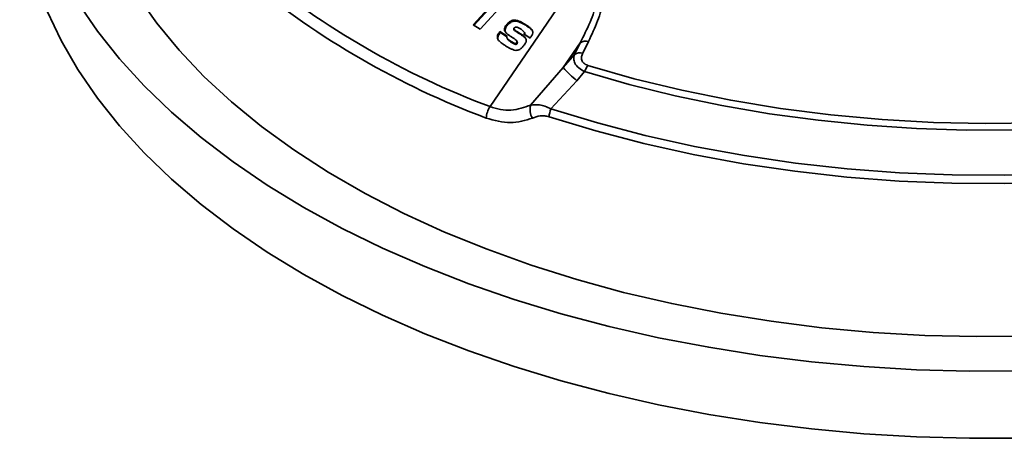
# Model space of a CAD drawing. Units: millimetres. Extents: x 10 to 410, y 10 to 269.
# Drawn here: x 20 to 23, y 198 to 199 of the extents above; entities that cross this region are included whole.
import ezdxf

# ---------------------------------------------------------------- set-up
doc = ezdxf.new("R2010")
doc.units = ezdxf.units.MM

msp = doc.modelspace()

# ---------------------------------------------------------------- linework, layer by layer
at = {"color": 7, "linetype": 'Continuous', "lineweight": 35}
for p, q in [((21.7634, 199.1735), (22.0573, 199.6044)), ((21.7123, 199.4227), (21.7922, 199.5098)), ((21.7937, 199.507), (21.7148, 199.421)), ((21.8137, 199.496), (21.7337, 199.4089)), ((21.7337, 199.4089), (21.7123, 199.4227)), ((21.817, 199.4218), (21.8155, 199.4246)), ((21.8438, 199.4335), (21.8423, 199.4362)), ((21.8737, 199.4198), (21.8721, 199.4226)), ((21.7936, 199.4015), (21.8155, 199.3873)), ((21.7952, 199.3988), (21.7936, 199.4015)), ((21.8148, 199.386), (21.7952, 199.3988)), ((21.8092, 199.4084), (21.8077, 199.4111)), ((21.8377, 199.4055), (21.8361, 199.4082)), ((21.863, 199.3889), (21.8614, 199.3917)), ((21.8658, 199.4021), (21.8656, 199.4024)), ((21.8852, 199.3822), (21.8664, 199.3945)), ((21.8697, 199.3962), (21.8681, 199.399)), ((21.7874, 199.381), (21.7859, 199.3837)), ((21.8167, 199.3799), (21.8183, 199.3771)), ((21.8276, 199.3698), (21.826, 199.3726)), ((21.8452, 199.3643), (21.8436, 199.367)), ((21.8463, 199.37), (21.8447, 199.3728)), ((22.0379, 199.3676), (21.9862, 199.2922)), ((22.0379, 199.3676), (22.0201, 199.3322)), ((22.0631, 199.3718), (22.0454, 199.3363)), ((22.0201, 199.3322), (21.9862, 199.2922)), ((21.9862, 199.2922), (21.887, 199.1782)), ((22.0512, 199.2799), (22.0275, 199.2523)), ((22.0275, 199.2523), (21.9484, 199.1671))]:
    msp.add_line(p, q, dxfattribs=at)
at = {"color": 7, "linetype": 'Continuous', "lineweight": 35, "flags": 128}
for points in [[(20.6043, 200.7852), (20.585, 200.7605), (20.5238, 200.6744), (20.4709, 200.5865), (20.4263, 200.4971), (20.3903, 200.4064), (20.3629, 200.3147), (20.3443, 200.2223), (20.3344, 200.1295), (20.3333, 200.0365), (20.341, 199.9435), (20.3575, 199.851), (20.3827, 199.7591), (20.4165, 199.6681), (20.4589, 199.5784), (20.5098, 199.4901), (20.5689, 199.4035), (20.6361, 199.319), (20.7113, 199.2367), (20.794, 199.1569), (20.8843, 199.0798), (20.9816, 199.0056), (21.0859, 198.9347), (21.1967, 198.8671)], [(20.3327, 199.8672), (20.3333, 199.8323), (20.341, 199.7394), (20.3575, 199.6468), (20.3827, 199.555), (20.4165, 199.464), (20.4589, 199.3742), (20.5098, 199.286), (20.5689, 199.1994), (20.6361, 199.1149), (20.7113, 199.0325), (20.794, 198.9527), (20.8843, 198.8756), (20.9816, 198.8015), (21.0859, 198.7306), (21.1967, 198.663)], [(22.0512, 199.2799), (22.1868, 199.2409), (22.3261, 199.2065), (22.4686, 199.1768), (22.6139, 199.152), (22.7614, 199.1321), (22.9106, 199.1171), (23.0611, 199.1071), (23.2124, 199.1023), (23.3638, 199.1024), (23.5151, 199.1077), (23.6655, 199.118), (23.8146, 199.1333), (23.962, 199.1536), (24.107, 199.1788), (24.2493, 199.2088), (24.3884, 199.2435), (24.5237, 199.2828), (24.6548, 199.3266), (24.7813, 199.3747), (24.9028, 199.427), (25.0188, 199.4832), (25.129, 199.5432)], [(22.061, 199.299), (22.202, 199.2585), (22.347, 199.2232), (22.4955, 199.1929), (22.6469, 199.1679), (22.8006, 199.1483), (22.9561, 199.1341), (23.1128, 199.1254), (23.2702, 199.1222), (23.4276, 199.1245), (23.5844, 199.1324), (23.7402, 199.1457), (23.8942, 199.1645), (24.046, 199.1886), (24.195, 199.218), (24.3406, 199.2526), (24.4823, 199.2922), (24.6195, 199.3367), (24.7519, 199.386), (24.8788, 199.4398), (24.9998, 199.4979), (25.1144, 199.5602)], [(20.6902, 199.5122), (20.7497, 199.4277), (20.8175, 199.3453), (20.8933, 199.2652), (20.9769, 199.1878), (21.068, 199.1133), (21.1663, 199.0419), (21.2715, 198.9738), (21.3833, 198.9094), (21.5013, 198.8487), (21.6251, 198.792), (21.7542, 198.7394), (21.8884, 198.6913), (22.0271, 198.6476), (22.1699, 198.6085), (22.3164, 198.5742), (22.4659, 198.5449), (22.6182, 198.5204), (22.7726, 198.5011), (22.9287, 198.4868), (23.0859, 198.4777), (23.2438, 198.4739), (23.4018, 198.4752)], [(21.9484, 199.1671), (22.09, 199.124), (22.2358, 199.0858), (22.3853, 199.0526), (22.5379, 199.0246), (22.693, 199.0018), (22.8503, 198.9844), (23.0091, 198.9723), (23.1688, 198.9657), (23.3289, 198.9646), (23.4888, 198.9689), (23.6481, 198.9786), (23.806, 198.9938), (23.9622, 199.0143), (24.1159, 199.0402), (24.2668, 199.0712), (24.4142, 199.1073), (24.5576, 199.1483), (24.6966, 199.1942), (24.8307, 199.2448), (24.9594, 199.2998), (25.0822, 199.3591), (25.1987, 199.4225)], [(25.2064, 199.3991), (25.0894, 199.3355), (24.9661, 199.2759), (24.8369, 199.2206), (24.7023, 199.1699), (24.5627, 199.1238), (24.4187, 199.0826), (24.2707, 199.0464), (24.1192, 199.0152), (23.9649, 198.9893), (23.8081, 198.9687), (23.6495, 198.9535), (23.4897, 198.9437), (23.3291, 198.9393), (23.1683, 198.9405), (23.008, 198.9471), (22.8486, 198.9592), (22.6907, 198.9767), (22.5349, 198.9996), (22.3817, 199.0277), (22.2316, 199.0611), (22.0852, 199.0994), (21.943, 199.1427)], [(21.1967, 198.8671), (21.3137, 198.8032), (21.4366, 198.743), (21.565, 198.6868), (21.6986, 198.6347), (21.8368, 198.5869), (21.9794, 198.5435), (22.1259, 198.5047), (22.2758, 198.4706), (22.4287, 198.4413), (22.5842, 198.4168), (22.7418, 198.3972), (22.9009, 198.3827), (23.0612, 198.3731), (23.2222, 198.3687), (23.3834, 198.3693)], [(21.1967, 198.663), (21.3137, 198.599), (21.4366, 198.5389), (21.565, 198.4826), (21.6986, 198.4306), (21.8368, 198.3828), (21.9794, 198.3394), (22.1259, 198.3006), (22.2758, 198.2665), (22.4287, 198.2371), (22.5842, 198.2126), (22.7418, 198.1931), (22.9009, 198.1785), (23.0612, 198.169), (23.2222, 198.1646), (23.3834, 198.1652)]]:
    msp.add_lwpolyline(points, dxfattribs=at)
at = {"color": 7, "linetype": 'Continuous', "lineweight": 35}
for centre, radius, start, end in [((22.656, 201.5523), 2.5408, 230.5734, 249.4319), ((22.6511, 201.5359), 2.5604, 230.5734, 249.4319), ((22.0553, 199.34), 0.0327, 76.3223, 122.2914), ((22.0376, 199.3045), 0.0327, 76.2749, 122.2594), ((22.304, 199.5793), 0.4283, 222.0959, 229.7768), ((22.1224, 199.2556), 0.0752, 144.807, 161.1879), ((21.8273, 199.1326), 0.0759, 147.3692, 175.3906), ((21.9328, 199.1644), 0.0478, 163.2686, 212.6118), ((22.0267, 199.1372), 0.0838, 159.0954, 176.2531)]:
    msp.add_arc(centre, radius, start, end, dxfattribs=at)
for points, knots in [([(22.0573, 199.6044), (22.0627, 199.6018), (22.0736, 199.5966), (22.0876, 199.5803), (22.0953, 199.5559), (22.0951, 199.5249), (22.0873, 199.4827), (22.0689, 199.4299), (22.0483, 199.3885), (22.0379, 199.3676)], [0, 0, 0, 0, 0.058147, 0.116944, 0.237423, 0.362454, 0.489156, 0.743109, 1, 1, 1, 1]), ([(22.0633, 199.6123), (22.0695, 199.6094), (22.0819, 199.6035), (22.0989, 199.5864), (22.1099, 199.5611), (22.1126, 199.5293), (22.1078, 199.4867), (22.0922, 199.4338), (22.0728, 199.3925), (22.0631, 199.3718)], [0, 0, 0, 0, 0.06342, 0.126491, 0.251553, 0.377422, 0.502863, 0.751086, 1, 1, 1, 1]), ([(21.8077, 199.4111), (21.808, 199.4125), (21.8087, 199.4151), (21.8113, 199.4197), (21.8138, 199.4227), (21.8155, 199.4246)], [0, 0, 0, 0, 0.288994, 0.541956, 1, 1, 1, 1]), ([(21.817, 199.4218), (21.816, 199.4206), (21.8139, 199.4182), (21.8108, 199.4137), (21.8098, 199.4104), (21.8092, 199.4084)], [0, 0, 0, 0, 0.297428, 0.592248, 1, 1, 1, 1]), ([(21.8155, 199.4246), (21.8178, 199.4269), (21.822, 199.4311), (21.8294, 199.4352), (21.8363, 199.4368), (21.8403, 199.4364), (21.8423, 199.4362)], [0, 0, 0, 0, 0.322894, 0.582628, 0.802023, 1, 1, 1, 1]), ([(21.8438, 199.4335), (21.8413, 199.4337), (21.8362, 199.4341), (21.828, 199.4311), (21.8217, 199.4266), (21.8183, 199.4232), (21.817, 199.4218)], [0, 0, 0, 0, 0.258489, 0.519803, 0.815825, 1, 1, 1, 1]), ([(21.8423, 199.4362), (21.8452, 199.4355), (21.8511, 199.434), (21.8608, 199.429), (21.8677, 199.4251), (21.8721, 199.4226)], [0, 0, 0, 0, 0.267113, 0.532574, 1, 1, 1, 1]), ([(21.8737, 199.4198), (21.8712, 199.4213), (21.8661, 199.4242), (21.8567, 199.4294), (21.8488, 199.4319), (21.8438, 199.4335)], [0, 0, 0, 0, 0.268085, 0.536212, 1, 1, 1, 1]), ([(21.8721, 199.4226), (21.8744, 199.421), (21.8791, 199.4178), (21.886, 199.4125), (21.8917, 199.4072), (21.893, 199.4026), (21.8935, 199.401)], [0, 0, 0, 0, 0.267833, 0.535751, 0.833717, 1, 1, 1, 1]), ([(21.8899, 199.407), (21.8889, 199.4081), (21.8861, 199.4111), (21.8804, 199.4152), (21.8759, 199.4183), (21.8737, 199.4198)], [0, 0, 0, 0, 0.218908, 0.609019, 1, 1, 1, 1]), ([(21.7859, 199.3837), (21.7859, 199.386), (21.786, 199.3905), (21.7895, 199.3965), (21.7924, 199.4), (21.7936, 199.4015)], [0, 0, 0, 0, 0.360805, 0.720683, 1, 1, 1, 1]), ([(21.7952, 199.3988), (21.7932, 199.3962), (21.7896, 199.3919), (21.7873, 199.3855), (21.7874, 199.3822), (21.7874, 199.381)], [0, 0, 0, 0, 0.460088, 0.795695, 1, 1, 1, 1]), ([(21.8157, 199.3944), (21.8138, 199.3963), (21.8103, 199.3998), (21.8074, 199.4056), (21.8076, 199.4095), (21.8077, 199.4111)], [0, 0, 0, 0, 0.42425, 0.752124, 1, 1, 1, 1]), ([(21.8092, 199.4084), (21.8091, 199.4063), (21.8089, 199.4029), (21.8107, 199.4002), (21.8114, 199.3992)], [0, 0, 0, 0, 0.618985, 1, 1, 1, 1]), ([(21.8301, 199.3848), (21.8277, 199.3863), (21.824, 199.3886), (21.8192, 199.3918), (21.8169, 199.3935), (21.8157, 199.3944)], [0, 0, 0, 0, 0.490949, 0.745284, 1, 1, 1, 1]), ([(21.8385, 199.4136), (21.8381, 199.4134), (21.8373, 199.4131), (21.8365, 199.4123), (21.836, 199.4113), (21.8358, 199.4099), (21.836, 199.4088), (21.8361, 199.4082)], [0, 0, 0, 0, 0.189848, 0.330962, 0.471172, 0.693694, 1, 1, 1, 1]), ([(21.8361, 199.4082), (21.8384, 199.4066), (21.8431, 199.4034), (21.8516, 199.398), (21.8577, 199.3941), (21.8614, 199.3917)], [0, 0, 0, 0, 0.2813992, 0.5626762, 1, 1, 1, 1]), ([(21.863, 199.3889), (21.8606, 199.3905), (21.8557, 199.3936), (21.8472, 199.399), (21.8412, 199.403), (21.8377, 199.4055)], [0, 0, 0, 0, 0.2841, 0.5682, 1, 1, 1, 1]), ([(21.858, 199.4086), (21.8555, 199.41), (21.8515, 199.4123), (21.8466, 199.4145), (21.8436, 199.4152), (21.8418, 199.4153), (21.8402, 199.4149), (21.8391, 199.4143), (21.8387, 199.4138), (21.8385, 199.4136)], [0, 0, 0, 0, 0.418462, 0.671069, 0.762141, 0.853965, 0.909483, 0.965443, 1, 1, 1, 1]), ([(21.8681, 199.399), (21.8676, 199.3998), (21.8663, 199.4022), (21.8625, 199.4052), (21.8595, 199.4075), (21.858, 199.4086)], [0, 0, 0, 0, 0.208497, 0.601751, 1, 1, 1, 1]), ([(21.8614, 199.3917), (21.8636, 199.39), (21.868, 199.3865), (21.8723, 199.3813), (21.8733, 199.3775), (21.8736, 199.3765)], [0, 0, 0, 0, 0.416152, 0.835049, 1, 1, 1, 1]), ([(21.872, 199.3804), (21.8707, 199.3819), (21.8681, 199.385), (21.8648, 199.3876), (21.863, 199.3889)], [0, 0, 0, 0, 0.4683, 1, 1, 1, 1]), ([(21.8664, 199.3945), (21.8668, 199.3952), (21.8675, 199.3962), (21.8681, 199.3978), (21.8681, 199.3985), (21.8681, 199.399)], [0, 0, 0, 0, 0.482235, 0.734561, 1, 1, 1, 1]), ([(21.8697, 199.3962), (21.8696, 199.3955), (21.8695, 199.3944), (21.8689, 199.3933), (21.8687, 199.393)], [0, 0, 0, 0, 0.660443, 1, 1, 1, 1]), ([(21.8935, 199.401), (21.8935, 199.3988), (21.8935, 199.3937), (21.8892, 199.3874), (21.8862, 199.3836), (21.8852, 199.3822)], [0, 0, 0, 0, 0.334278, 0.761184, 1, 1, 1, 1]), ([(21.8101, 199.3588), (21.8078, 199.3604), (21.8017, 199.3645), (21.7936, 199.3707), (21.7873, 199.3774), (21.7863, 199.382), (21.7859, 199.3837)], [0, 0, 0, 0, 0.232351, 0.602381, 0.850265, 1, 1, 1, 1]), ([(21.8155, 199.3873), (21.8151, 199.3866), (21.8143, 199.3854), (21.8144, 199.3832), (21.8164, 199.3793), (21.821, 199.3761), (21.8248, 199.3734), (21.826, 199.3726)], [0, 0, 0, 0, 0.105056, 0.198095, 0.309593, 0.781823, 1, 1, 1, 1]), ([(21.8276, 199.3698), (21.8252, 199.3714), (21.8219, 199.3737), (21.8191, 199.3764), (21.8183, 199.3771)], [0, 0, 0, 0, 0.71662, 1, 1, 1, 1]), ([(21.826, 199.3726), (21.8284, 199.371), (21.832, 199.3687), (21.8364, 199.3664), (21.8391, 199.3656), (21.8408, 199.3655), (21.8423, 199.366), (21.8431, 199.3665), (21.8435, 199.3669), (21.8436, 199.367)], [0, 0, 0, 0, 0.449323, 0.679432, 0.773255, 0.868094, 0.923234, 0.978484, 1, 1, 1, 1]), ([(21.8452, 199.3643), (21.8449, 199.364), (21.8442, 199.3634), (21.8428, 199.3628), (21.841, 199.3628), (21.8381, 199.3635), (21.8335, 199.366), (21.8299, 199.3683), (21.8276, 199.3698)], [0, 0, 0, 0, 0.060806, 0.1221976, 0.1924645, 0.312339, 0.5650153, 1, 1, 1, 1]), ([(21.8431, 199.3753), (21.842, 199.3762), (21.8399, 199.378), (21.8354, 199.3811), (21.8322, 199.3833), (21.8301, 199.3848)], [0, 0, 0, 0, 0.262253, 0.523323, 1, 1, 1, 1]), ([(21.8664, 199.36), (21.8645, 199.3575), (21.8611, 199.3528), (21.8546, 199.3477), (21.8478, 199.345), (21.8436, 199.3447), (21.8415, 199.3446)], [0, 0, 0, 0, 0.3206866, 0.5820895, 0.7897551, 1, 1, 1, 1]), ([(21.8436, 199.367), (21.8441, 199.3677), (21.845, 199.3689), (21.8453, 199.371), (21.8448, 199.3732), (21.8437, 199.3745), (21.8431, 199.3753)], [0, 0, 0, 0, 0.247897, 0.43541, 0.66741, 1, 1, 1, 1]), ([(21.8461, 199.3699), (21.8463, 199.3696), (21.8469, 199.3688), (21.8468, 199.3671), (21.8461, 199.3655), (21.8455, 199.3646), (21.8452, 199.3643)], [0, 0, 0, 0, 0.205707, 0.50388, 0.804516, 1, 1, 1, 1]), ([(21.8736, 199.3765), (21.8737, 199.3751), (21.874, 199.372), (21.8716, 199.3661), (21.8684, 199.3623), (21.8664, 199.36)], [0, 0, 0, 0, 0.245431, 0.540306, 1, 1, 1, 1]), ([(21.8415, 199.3446), (21.8385, 199.3453), (21.8325, 199.3467), (21.8222, 199.3518), (21.8149, 199.356), (21.8101, 199.3588)], [0, 0, 0, 0, 0.255373, 0.508548, 1, 1, 1, 1]), ([(22.0201, 199.3322), (22.0191, 199.328), (22.0169, 199.3194), (22.0207, 199.3052), (22.0317, 199.2909), (22.0447, 199.2835), (22.0512, 199.2799)], [0, 0, 0, 0, 0.230133, 0.477187, 0.739452, 1, 1, 1, 1]), ([(22.0454, 199.3363), (22.0439, 199.3328), (22.0408, 199.3256), (22.0412, 199.3164), (22.0444, 199.3096), (22.0485, 199.3051), (22.0541, 199.3014), (22.0587, 199.2998), (22.061, 199.299)], [0, 0, 0, 0, 0.24898, 0.49827, 0.623571, 0.748943, 0.874003, 1, 1, 1, 1]), ([(21.887, 199.1782), (21.8957, 199.179), (21.909, 199.1803), (21.9305, 199.1755), (21.9423, 199.17), (21.9484, 199.1671)], [0, 0, 0, 0, 0.475754, 0.730666, 1, 1, 1, 1]), ([(21.887, 199.1782), (21.8676, 199.1713), (21.8385, 199.161), (21.7953, 199.1634), (21.774, 199.1701), (21.7634, 199.1735)], [0, 0, 0, 0, 0.50279, 0.752143, 1, 1, 1, 1]), ([(21.8925, 199.1387), (21.8705, 199.1317), (21.8265, 199.1177), (21.7765, 199.1317), (21.7516, 199.1387)], [0, 0, 0, 0, 0.50062, 1, 1, 1, 1]), ([(21.943, 199.1427), (21.9387, 199.1438), (21.9295, 199.146), (21.912, 199.1453), (21.9002, 199.1413), (21.8925, 199.1387)], [0, 0, 0, 0, 0.235849, 0.501176, 1, 1, 1, 1])]:
    msp.add_open_spline(points, degree=3, knots=knots, dxfattribs=at)

doc.saveas('drawing.dxf')
